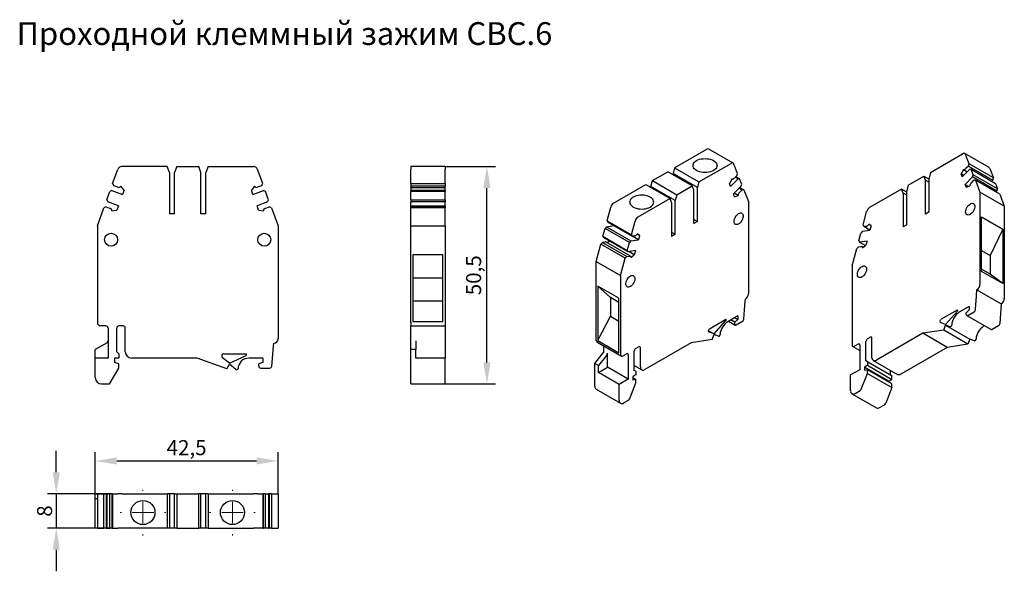
# Model space of a CAD drawing. Units: millimetres. Extents: x 77 to 305, y 290 to 418.
import ezdxf

# ---------------------------------------------------------------- set-up
doc = ezdxf.new("R2010")
doc.units = ezdxf.units.MM
doc.header["$PDSIZE"] = -1
doc.layers.add('Размеры', color=8, linetype='Continuous')
doc.styles.add('SLDTEXTSTYLE0', font='verdana.ttf', dxfattribs={"width": 0.8})
doc.dimstyles.new('SLDDIMSTYLE1', dxfattribs={"dimtxt": 3.5, "dimasz": 5, "dimexe": 2, "dimexo": 0.0625, "dimgap": 0.875, "dimtad": 1, "dimdec": 1, "dimrnd": 1e-09, "dimzin": 9, "dimtxsty": 'SLDTEXTSTYLE0', "dimcen": 0.09, "dimadec": 1, "dimazin": 3, "dimtfac": 1, "dimtdec": 1, "dimtmove": 0, "dimatfit": 0, "dimfxl": 1, "dimfrac": 2, "dimtolj": 1, "dimtzin": 12, "dimarcsym": 0})

# ---------------------------------------------------------------- blocks, each defined once
blk = doc.blocks.new('SW_CENTERMARKSYMBOL_0')
at = {"color": 0, "linetype": 'Continuous', "lineweight": 0}
for p, q in [((0, 5), (0, 5.3)), ((0, 0), (0, 2.5)), ((-5, 0), (-5.3, 0)), ((0, 0), (-2.5, 0)), ((0, 0), (0, -2.5)), ((0, 0), (2.5, 0)), ((5, 0), (5.3, 0)), ((0, -5), (0, -5.3))]:
    blk.add_line(p, q, dxfattribs=at)
blk = doc.blocks.new('SW_CENTERMARKSYMBOL_1')
at = {"color": 0, "linetype": 'Continuous', "lineweight": 0}
for p, q in [((0, 5), (0, 5.3)), ((0, 0), (0, 2.5)), ((-5, 0), (-5.3, 0)), ((0, 0), (-2.5, 0)), ((0, 0), (0, -2.5)), ((0, 0), (2.5, 0)), ((5, 0), (5.3, 0)), ((0, -5), (0, -5.3))]:
    blk.add_line(p, q, dxfattribs=at)
blk = doc.blocks.new('*D16')
at = {"layer": 'Defpoints', "color": 0, "transparency": 16777216}
for p in [(98.12, 307.55), (85.01, 299.55), (98.12, 299.55)]:
    blk.add_point(p, dxfattribs=at)
at = {"layer": 'Размеры', "color": 0, "lineweight": -2, "transparency": 16777216}
for p, q in [((85.01, 312.55), (85.01, 317.55)), ((98.06, 307.55), (83.01, 307.55)), ((85.01, 307.55), (85.01, 299.55)), ((98.06, 299.55), (83.01, 299.55)), ((85.01, 294.55), (85.01, 289.55))]:
    blk.add_line(p, q, dxfattribs=at)
at = {"layer": 'Размеры', "color": 0, "transparency": 16777216}
for points in [[(84.17, 312.55), (85.84, 312.55), (85.01, 307.55)], [(84.17, 294.55), (85.84, 294.55), (85.01, 299.55)]]:
    blk.add_solid(points, dxfattribs=at)
at = {"layer": 'Размеры', "color": 0, "transparency": 16777216, "insert": (82.3, 303.55), "char_height": 3.5, "attachment_point": 5, "rotation": 90, "style": 'SLDTEXTSTYLE0'}
blk.add_mtext('\\A1;8', dxfattribs=at)
blk = doc.blocks.new('*D17')
at = {"layer": 'Defpoints', "color": 0, "transparency": 16777216}
for p in [(175.4, 383.55), (185.11, 383.55), (175.4, 333.05)]:
    blk.add_point(p, dxfattribs=at)
at = {"layer": 'Размеры', "color": 0, "lineweight": -2, "transparency": 16777216}
for p, q in [((175.47, 383.55), (187.11, 383.55)), ((185.11, 338.05), (185.11, 378.55)), ((175.47, 333.05), (187.11, 333.05))]:
    blk.add_line(p, q, dxfattribs=at)
at = {"layer": 'Размеры', "color": 0, "transparency": 16777216}
for points in [[(184.27, 378.55), (185.94, 378.55), (185.11, 383.55)], [(184.27, 338.05), (185.94, 338.05), (185.11, 333.05)]]:
    blk.add_solid(points, dxfattribs=at)
at = {"layer": 'Размеры', "color": 0, "transparency": 16777216, "insert": (182.01, 358.3), "char_height": 3.5, "attachment_point": 5, "rotation": 90, "style": 'SLDTEXTSTYLE0'}
blk.add_mtext('\\A1;50,5', dxfattribs=at)
blk = doc.blocks.new('*D18')
at = {"layer": 'Defpoints', "color": 0, "transparency": 16777216}
for p in [(136.56, 315.18), (136.56, 307.55), (94.06, 306.35)]:
    blk.add_point(p, dxfattribs=at)
at = {"layer": 'Размеры', "color": 0, "lineweight": -2, "transparency": 16777216}
for p, q in [((94.06, 306.42), (94.06, 317.18)), ((136.56, 307.62), (136.56, 317.18)), ((99.06, 315.18), (131.56, 315.18))]:
    blk.add_line(p, q, dxfattribs=at)
at = {"layer": 'Размеры', "color": 0, "transparency": 16777216}
for points in [[(99.06, 316.01), (99.06, 314.35), (94.06, 315.18)], [(131.56, 316.01), (131.56, 314.35), (136.56, 315.18)]]:
    blk.add_solid(points, dxfattribs=at)
at = {"layer": 'Размеры', "color": 0, "transparency": 16777216, "insert": (115.31, 318.27), "char_height": 3.5, "attachment_point": 5, "style": 'SLDTEXTSTYLE0'}
blk.add_mtext('\\A1;42,5', dxfattribs=at)

msp = doc.modelspace()

# ---------------------------------------------------------------- linework, layer by layer
at = {"color": 7, "linetype": 'Continuous', "lineweight": 30}
for p, q in [((228.73, 383.25), (236.19, 387.55)), ((242.35, 384.34), (236.69, 387.6)), ((288.22, 382.2), (295.68, 386.51)), ((301.83, 383.29), (296.18, 386.56)), ((297.18, 384.16), (296.34, 386.35)), ((98.12, 379.61), (99.32, 382.89)), ((110.81, 383.55), (100.26, 383.55)), ((111.31, 382.18), (110.81, 383.55)), ((113.01, 383.55), (112.51, 382.18)), ((113.01, 383.55), (118.11, 383.55)), ((118.61, 382.18), (118.11, 383.55)), ((120.31, 383.55), (119.81, 382.18)), ((120.31, 383.55), (130.86, 383.55)), ((132.99, 379.62), (131.8, 382.89)), ((175.4, 383.55), (167.4, 383.55)), ((167.4, 383.55), (167.4, 382.89)), ((167.4, 379.61), (167.4, 382.89)), ((175.4, 383.55), (175.4, 382.89)), ((175.4, 379.61), (175.4, 382.89)), ((223.57, 380.27), (227.18, 382.35)), ((232.84, 379.08), (227.18, 382.35)), ((228.73, 383.25), (228.38, 381.92)), ((228.73, 383.25), (234.39, 379.98)), ((234.39, 379.98), (241.85, 384.29)), ((243.36, 381.94), (242.52, 384.13)), ((288.22, 382.2), (287.86, 380.87)), ((295.84, 382.86), (295.32, 381.84)), ((295.58, 381.16), (297.31, 382.89)), ((295.89, 382.82), (296.75, 382.33)), ((296.44, 383.06), (296.34, 382.96)), ((297.01, 383.64), (296.44, 383.06)), ((297.01, 383.64), (297.18, 384.16)), ((297.01, 383.64), (302.67, 380.38)), ((302.84, 380.9), (297.18, 384.16)), ((297.67, 382.9), (297.31, 382.89)), ((298.15, 381.64), (297.67, 382.9)), ((297.67, 382.9), (303.33, 379.63)), ((302, 383.09), (302.84, 380.9)), ((111.31, 382.18), (111.31, 372.55)), ((112.51, 372.55), (112.51, 382.18)), ((118.61, 372.55), (118.61, 382.18)), ((119.81, 372.55), (119.81, 382.18)), ((223.22, 378.94), (223.57, 380.27)), ((223.57, 380.27), (229.23, 377)), ((234.04, 378.65), (228.38, 381.92)), ((228.38, 381.65), (228.38, 381.92)), ((234.39, 379.98), (234.04, 378.65)), ((242.02, 380.64), (241.5, 379.62)), ((241.76, 378.94), (243.48, 380.67)), ((242.02, 380.63), (242.07, 380.6)), ((242.62, 380.85), (242.51, 380.74)), ((243.19, 381.42), (242.62, 380.85)), ((243.48, 380.67), (242.82, 381.05)), ((243.85, 380.68), (242.96, 381.19)), ((243.19, 381.42), (243.36, 381.94)), ((243.85, 380.68), (243.48, 380.67)), ((244.33, 379.43), (243.85, 380.68)), ((283.05, 379.22), (286.66, 381.3)), ((287.01, 380.38), (286.66, 381.3)), ((286.66, 381.3), (287.86, 380.61)), ((287.01, 372.52), (287.01, 380.38)), ((287.01, 380.38), (287.86, 379.89)), ((287.86, 373.01), (287.86, 380.87)), ((295.58, 381.16), (295.32, 381.84)), ((295.91, 381.49), (295.32, 381.84)), ((297.98, 381.13), (296.26, 379.4)), ((297.7, 379.8), (298.27, 380.37)), ((297.98, 381.13), (298.15, 381.64)), ((303.64, 377.86), (297.98, 381.13)), ((303.81, 378.38), (298.15, 381.64)), ((298.64, 380.39), (298.27, 380.37)), ((298.64, 380.39), (299.71, 377.62)), ((304.29, 377.12), (298.64, 380.39)), ((302.44, 380.15), (302.67, 380.38)), ((302.67, 380.38), (302.84, 380.9)), ((96.75, 375.85), (97.44, 377.73)), ((97.95, 377.96), (97.44, 377.73)), ((97.95, 377.96), (100.39, 377.08)), ((98.12, 379.61), (98.36, 379.09)), ((99.17, 378.8), (98.36, 379.09)), ((99.17, 378.8), (99.32, 378.74)), ((100.76, 378.08), (100.02, 378.97)), ((100.76, 378.08), (100.39, 377.08)), ((131.1, 378.97), (130.36, 378.08)), ((130.72, 377.08), (130.36, 378.08)), ((130.72, 377.08), (133.17, 377.96)), ((131.94, 378.8), (131.79, 378.74)), ((132.75, 379.1), (131.94, 378.8)), ((132.75, 379.1), (132.99, 379.62)), ((133.68, 377.73), (133.17, 377.96)), ((134.36, 375.85), (133.68, 377.73)), ((167.4, 379.61), (175.4, 379.61)), ((167.4, 379.61), (167.4, 379.09)), ((167.4, 379.09), (175.4, 379.09)), ((167.4, 379.09), (167.4, 378.8)), ((167.4, 378.74), (167.4, 378.8)), ((167.4, 378.74), (167.4, 378.71)), ((167.4, 378.71), (175.4, 378.71)), ((167.4, 378.71), (167.4, 378.08)), ((167.4, 378.08), (175.4, 378.08)), ((167.4, 377.96), (167.4, 378.08)), ((167.4, 377.96), (175.4, 377.96)), ((167.4, 377.96), (167.4, 377.73)), ((175.4, 377.73), (167.4, 377.73)), ((167.4, 375.85), (167.4, 377.73)), ((175.4, 379.61), (175.4, 379.09)), ((175.4, 378.8), (175.4, 379.09)), ((175.4, 378.8), (175.4, 378.74)), ((175.4, 378.71), (175.4, 378.74)), ((175.4, 378.08), (175.4, 378.71)), ((175.4, 378.08), (175.4, 377.96)), ((175.4, 377.96), (175.4, 377.73)), ((175.4, 375.85), (175.4, 377.73)), ((214.56, 375.06), (222.02, 379.37)), ((222.02, 379.37), (227.67, 376.1)), ((228.88, 375.67), (223.22, 378.94)), ((223.22, 378.67), (223.22, 378.94)), ((229.23, 377), (232.84, 379.08)), ((233.19, 378.16), (232.84, 379.08)), ((233.19, 370.3), (233.19, 378.16)), ((234.04, 370.79), (234.04, 378.65)), ((241.76, 378.94), (241.5, 379.62)), ((244.16, 378.91), (242.43, 377.19)), ((243.79, 378.54), (244.45, 378.16)), ((243.88, 377.58), (244.45, 378.16)), ((243.93, 378.68), (244.81, 378.17)), ((244.16, 378.91), (244.33, 379.43)), ((244.81, 378.17), (244.45, 378.16)), ((244.81, 378.17), (245.88, 375.4)), ((281.5, 378.32), (274.04, 374.01)), ((281.85, 377.4), (281.5, 378.32)), ((282.7, 377.63), (281.5, 378.32)), ((283.05, 379.22), (282.7, 377.89)), ((282.7, 370.03), (282.7, 377.89)), ((296.52, 378.73), (296.26, 379.4)), ((296.26, 379.4), (297.07, 378.94)), ((296.52, 378.73), (297.32, 379.03)), ((297.59, 379.7), (297.7, 379.8)), ((299.71, 377.62), (299.71, 356.17)), ((305.36, 374.35), (299.71, 377.62)), ((303.33, 379.63), (303.81, 378.38)), ((303.64, 377.86), (303.41, 377.63)), ((303.64, 377.86), (303.81, 378.38)), ((96.75, 375.85), (96.99, 375.33)), ((99.44, 374.44), (96.99, 375.33)), ((134.12, 375.33), (131.68, 374.44)), ((134.12, 375.33), (134.36, 375.85)), ((167.4, 375.85), (175.4, 375.85)), ((167.4, 375.85), (167.4, 375.33)), ((175.4, 375.33), (167.4, 375.33)), ((167.4, 374.44), (167.4, 375.33)), ((175.4, 375.85), (175.4, 375.33)), ((175.4, 374.44), (175.4, 375.33)), ((227.67, 376.1), (220.21, 371.8)), ((228.03, 375.18), (227.67, 376.1)), ((229.23, 377), (228.88, 375.67)), ((228.88, 367.81), (228.88, 375.67)), ((242.69, 376.51), (242.43, 377.19)), ((243.5, 376.81), (242.59, 377.34)), ((242.69, 376.51), (243.5, 376.81)), ((243.77, 377.48), (243.88, 377.58)), ((245.88, 375.4), (245.88, 353.95)), ((281.85, 377.4), (281.85, 369.54)), ((282.7, 376.91), (281.85, 377.4)), ((304.29, 377.12), (305.36, 374.35)), ((94.56, 369.81), (96.07, 373.97)), ((96.58, 374.21), (96.07, 373.97)), ((96.58, 374.21), (97.4, 373.91)), ((97.4, 373.91), (97.54, 373.86)), ((97.93, 373.24), (99.07, 373.44)), ((99.44, 374.44), (99.07, 373.44)), ((132.05, 373.44), (131.68, 374.44)), ((132.05, 373.44), (133.18, 373.24)), ((133.57, 373.86), (133.72, 373.91)), ((133.72, 373.91), (134.53, 374.21)), ((135.05, 373.97), (134.53, 374.21)), ((135.05, 373.97), (136.56, 369.81)), ((167.4, 374.44), (175.4, 374.44)), ((167.4, 374.21), (167.4, 374.44)), ((167.4, 374.21), (175.4, 374.21)), ((167.4, 373.97), (167.4, 374.21)), ((175.4, 373.97), (167.4, 373.97)), ((167.4, 369.81), (167.4, 373.97)), ((175.4, 374.44), (175.4, 374.21)), ((175.4, 374.21), (175.4, 373.97)), ((175.4, 369.81), (175.4, 373.97)), ((213.05, 370.97), (213.89, 374.14)), ((228.03, 375.18), (228.03, 367.32)), ((272.53, 369.92), (273.37, 373.09)), ((305.36, 374.35), (305.36, 352.91)), ((112.51, 372.55), (111.31, 372.55)), ((119.81, 372.55), (118.61, 372.55)), ((213.05, 370.97), (218.7, 367.7)), ((213.05, 370.97), (213.22, 370.65)), ((218.7, 367.7), (219.55, 370.87)), ((233.19, 371.28), (234.04, 370.79)), ((234.04, 370.79), (233.19, 370.3)), ((287.86, 373.01), (287.01, 372.52)), ((300.09, 371.87), (305.01, 369.03)), ((300.09, 359.21), (300.09, 371.87)), ((94.56, 369.81), (94.56, 347.35)), ((136.56, 369.81), (136.56, 343.55)), ((167.4, 369.81), (175.4, 369.81)), ((167.4, 347.35), (167.4, 369.81)), ((175.4, 369.81), (175.4, 347.35)), ((212.08, 367.34), (212.56, 369.15)), ((212.93, 369.56), (212.56, 369.15)), ((218.22, 365.89), (212.56, 369.15)), ((212.93, 369.56), (214.64, 369.83)), ((212.93, 369.56), (218.58, 366.29)), ((213.22, 370.65), (218.87, 367.38)), ((272.41, 368.51), (272.04, 368.11)), ((272.41, 368.51), (274.13, 368.78)), ((272.53, 369.92), (272.7, 369.6)), ((273.27, 369.69), (272.7, 369.6)), ((274.12, 368.78), (272.7, 369.6)), ((273.27, 369.69), (273.38, 369.71)), ((274.39, 369.75), (273.87, 370.17)), ((274.39, 369.75), (274.13, 368.78)), ((282.7, 370.03), (281.85, 369.54)), ((305.01, 369.03), (302.04, 362.91)), ((305.01, 369.03), (305.01, 356.38)), ((212.08, 367.34), (217.74, 364.07)), ((212.08, 367.34), (212.25, 367.02)), ((217.9, 363.75), (212.25, 367.02)), ((213.61, 366.23), (213.1, 365.83)), ((218.58, 366.29), (218.22, 365.89)), ((218.58, 366.29), (220.31, 366.56)), ((218.7, 367.7), (218.87, 367.38)), ((219.45, 367.47), (218.87, 367.38)), ((220.31, 366.56), (218.89, 367.38)), ((219.45, 367.47), (219.55, 367.49)), ((220, 367.86), (220.57, 367.54)), ((220.57, 367.54), (220.04, 367.95)), ((220.57, 367.54), (220.31, 366.56)), ((228.03, 368.3), (228.88, 367.81)), ((228.88, 367.81), (228.03, 367.32)), ((271.56, 366.29), (272.04, 368.11)), ((271.56, 366.29), (271.73, 365.97)), ((273.46, 366.24), (271.73, 365.97)), ((273.46, 366.24), (273.2, 365.27)), ((210.53, 361.52), (211.6, 365.52)), ((211.6, 365.52), (211.96, 365.93)), ((217.25, 362.26), (211.6, 365.52)), ((212.53, 366.02), (211.96, 365.93)), ((211.96, 365.93), (217.61, 362.66)), ((212.64, 366.04), (212.53, 366.02)), ((218.45, 362.75), (212.79, 366.01)), ((217.74, 364.07), (218.22, 365.89)), ((217.74, 364.07), (217.9, 363.75)), ((219.63, 364.02), (217.9, 363.75)), ((219.63, 364.02), (219.37, 363.05)), ((270.01, 360.47), (271.08, 364.48)), ((271.44, 364.88), (271.08, 364.48)), ((271.44, 364.88), (272.01, 364.97)), ((271.73, 365.97), (273.09, 365.19)), ((272.01, 364.97), (272.12, 364.99)), ((272.58, 364.79), (272.27, 364.96)), ((272.39, 364.64), (273.2, 365.27)), ((300.09, 364.03), (302.04, 362.91)), ((174.85, 363.05), (167.9, 363.05)), ((167.9, 363.05), (167.9, 347.55)), ((174.85, 347.55), (174.85, 363.05)), ((216.18, 358.25), (217.25, 362.26)), ((217.61, 362.66), (217.25, 362.26)), ((217.61, 362.66), (218.19, 362.75)), ((219.37, 363.05), (218.1, 363.78)), ((218.19, 362.75), (218.29, 362.77)), ((218.57, 362.42), (219.37, 363.05)), ((302.04, 362.91), (302.04, 358.58)), ((210.53, 361.52), (216.18, 358.25)), ((210.53, 343.18), (210.53, 361.52)), ((270.01, 360.47), (270.01, 342.13)), ((302.04, 358.58), (300.09, 359.7)), ((174.85, 357.65), (167.9, 357.65)), ((216.18, 358.25), (216.18, 339.91)), ((305.01, 356.38), (300.09, 359.21)), ((305.01, 356.38), (302.04, 358.58)), ((215.79, 352.95), (210.88, 355.79)), ((210.88, 355.79), (210.88, 343.13)), ((210.88, 355.79), (213.85, 353.1)), ((298.91, 353.67), (299, 354.95)), ((299, 354.95), (304.66, 351.68)), ((215.79, 351.97), (213.85, 353.1)), ((213.85, 353.1), (213.85, 348.77)), ((215.79, 340.3), (215.79, 352.95)), ((245.09, 351.45), (245.18, 352.73)), ((298.67, 350.39), (298.9, 353.46)), ((298.9, 353.46), (298.91, 353.67)), ((167.9, 352.35), (174.85, 352.35)), ((244.85, 348.18), (245.07, 351.24)), ((245.07, 351.24), (245.09, 351.45)), ((290.79, 348.17), (294.47, 350.29)), ((294.47, 350.29), (294.47, 349.98)), ((297.23, 351.07), (294.9, 349.72)), ((297.23, 350.25), (296.52, 349.59)), ((297.23, 351.07), (297.23, 350.25)), ((304.66, 351.68), (304.33, 347.13)), ((210.88, 343.13), (213.85, 348.77)), ((213.85, 348.77), (215.79, 347.65)), ((236.97, 345.95), (240.65, 348.07)), ((240.65, 347.76), (240.38, 347.92)), ((240.65, 348.07), (240.65, 347.76)), ((243.41, 348.85), (241.07, 347.5)), ((242.7, 347.37), (241.78, 347.91)), ((242.7, 348.44), (243.41, 348.03)), ((243.41, 348.03), (242.7, 347.37)), ((243.41, 348.85), (243.41, 348.03)), ((291.72, 346.9), (294.47, 349.98)), ((296.52, 349.19), (296.52, 349.59)), ((296.63, 348.96), (302.28, 345.7)), ((296.88, 348.99), (298.32, 349.82)), ((96.56, 346.55), (95.36, 346.55)), ((97.06, 346.05), (97.06, 339.05)), ((99.06, 340.55), (99.06, 346.05)), ((100.56, 346.55), (99.56, 346.55)), ((101.06, 340.55), (101.06, 346.05)), ((167.4, 347.35), (167.4, 346.55)), ((167.4, 346.55), (175.4, 346.55)), ((167.4, 346.05), (167.4, 346.55)), ((167.4, 343.07), (167.4, 346.05)), ((167.9, 347.55), (174.85, 347.55)), ((175.4, 347.35), (175.4, 346.55)), ((175.4, 346.55), (175.4, 346.05)), ((175.4, 346.05), (175.4, 339.05)), ((237.89, 344.68), (240.65, 347.76)), ((241.28, 347.62), (242.8, 346.74)), ((242.7, 346.97), (242.7, 347.37)), ((243.05, 346.77), (244.5, 347.6)), ((291.27, 345.58), (286.41, 344.82)), ((291.72, 346.9), (290.57, 347.31)), ((291.27, 345.58), (291.72, 346.74)), ((296.92, 342.32), (291.27, 345.58)), ((292.79, 346.36), (291.72, 346.74)), ((291.72, 346.74), (297.37, 343.47)), ((300.76, 346.57), (300.55, 346.45)), ((303.98, 346.55), (302.53, 345.72)), ((237.44, 343.36), (232.59, 342.6)), ((236.62, 345.42), (237.89, 344.68)), ((237.89, 344.68), (236.75, 345.09)), ((237.44, 343.36), (237.89, 344.52)), ((238.96, 344.14), (237.89, 344.52)), ((274.25, 343.93), (273.54, 343.52)), ((274.6, 339.23), (274.6, 343.72)), ((286.41, 344.82), (275.66, 338.62)), ((292.07, 341.55), (286.41, 344.82)), ((297.37, 343.47), (296.92, 342.32)), ((298.44, 343.09), (297.37, 343.47)), ((96.81, 342.64), (94.06, 341.05)), ((94.06, 339.05), (94.06, 341.05)), ((135.41, 340.8), (135.43, 341.05)), ((135.43, 341.05), (135.57, 342.55)), ((167.4, 342.64), (167.4, 343.07)), ((167.4, 341.05), (167.4, 342.64)), ((168.6, 341.05), (167.4, 341.05)), ((167.4, 334.55), (167.4, 341.05)), ((168.6, 343.07), (168.6, 342.64)), ((168.6, 342.64), (168.6, 341.05)), ((168.6, 339.05), (168.6, 341.05)), ((210.69, 342.81), (216.35, 339.54)), ((210.88, 343.13), (215.79, 340.3)), ((212.29, 340.7), (212.29, 341.88)), ((220.43, 341.71), (219.72, 341.3)), ((220.78, 337.01), (220.78, 341.5)), ((232.59, 342.6), (221.84, 336.4)), ((270.17, 341.76), (271.77, 340.84)), ((271.42, 342.29), (270.57, 341.8)), ((271.77, 342.09), (271.77, 336.37)), ((273.19, 338.41), (273.19, 342.9)), ((292.07, 341.55), (281.32, 335.35)), ((296.92, 342.32), (292.07, 341.55)), ((94.06, 334.55), (94.06, 339.05)), ((97.06, 339.05), (94.06, 339.05)), ((98.56, 339.05), (98.56, 338.05)), ((99.56, 339.05), (98.56, 339.05)), ((99.56, 340.05), (99.06, 340.55)), ((99.56, 340.05), (99.56, 339.05)), ((117.75, 339.05), (102.56, 339.05)), ((124.62, 336.55), (117.75, 339.05)), ((125.26, 337.85), (123.64, 339.16)), ((123.95, 340.05), (129.16, 340.05)), ((125.26, 337.85), (129.16, 339.67)), ((129.16, 340.05), (129.16, 339.67)), ((133.06, 339.05), (129.76, 339.05)), ((133.06, 339.05), (133.06, 338.05)), ((135.1, 337.21), (135.41, 340.8)), ((175.4, 339.05), (168.6, 339.05)), ((175.4, 334.55), (175.4, 339.05)), ((210.17, 337.83), (212.12, 340.25)), ((212.97, 339.76), (211.02, 337.34)), ((213.14, 336.93), (213.14, 340.21)), ((217.6, 340.07), (216.75, 339.58)), ((217.95, 339.87), (217.95, 334.15)), ((219.37, 336.19), (219.37, 340.69)), ((97.57, 333.3), (99.56, 336.75)), ((99.56, 337.75), (98.56, 338.05)), ((99.56, 336.75), (99.56, 337.75)), ((124.62, 336.55), (125.26, 337.65)), ((126.77, 336.43), (125.26, 337.65)), ((133.06, 338.05), (132.06, 337.75)), ((132.06, 337.25), (132.06, 337.75)), ((132.56, 336.75), (134.6, 336.75)), ((211.02, 337.34), (210.17, 337.83)), ((210.17, 332.52), (210.17, 337.83)), ((211.02, 335.7), (211.02, 337.34)), ((211.02, 335.7), (213.14, 336.93)), ((217.95, 334.15), (213.14, 336.93)), ((219.37, 337.32), (221.09, 336.32)), ((273.54, 337.39), (272.84, 336.98)), ((272.84, 336.98), (272.84, 336.17)), ((278.49, 333.72), (272.84, 336.98)), ((273.54, 338.21), (273.19, 338.41)), ((278.85, 335.15), (273.19, 338.41)), ((273.54, 338.21), (273.54, 337.39)), ((273.54, 338.21), (279.2, 334.94)), ((273.54, 337.39), (279.2, 334.13)), ((274.91, 338.54), (280.57, 335.28)), ((167.4, 333.05), (167.4, 334.55)), ((175.4, 333.05), (175.4, 334.55)), ((215.83, 332.93), (211.02, 335.7)), ((217.95, 334.15), (215.83, 332.93)), ((219.72, 335.17), (219.01, 334.77)), ((219.01, 334.77), (219.01, 333.95)), ((219.01, 334.52), (219.72, 334.11)), ((219.72, 335.99), (219.37, 336.19)), ((219.72, 335.99), (219.72, 335.17)), ((271.77, 336.37), (269.65, 335.15)), ((269.65, 331.47), (269.65, 335.15)), ((272.13, 331.88), (273.54, 335.51)), ((273.54, 336.33), (272.84, 336.17)), ((273.54, 335.51), (273.54, 336.33)), ((279.2, 333.06), (273.54, 336.33)), ((273.54, 335.51), (279.2, 332.25)), ((278.49, 333.72), (279.2, 334.13)), ((278.85, 336.27), (278.85, 335.15)), ((279.2, 334.94), (278.85, 335.15)), ((279.2, 334.13), (279.2, 334.94)), ((95.56, 333.05), (97.13, 333.05)), ((167.4, 333.05), (175.4, 333.05)), ((215.83, 329.25), (215.83, 332.93)), ((218.31, 329.67), (219.72, 333.3)), ((219.72, 334.11), (219.01, 333.95)), ((219.72, 333.3), (219.72, 334.11)), ((279.2, 332.25), (277.79, 328.62)), ((278.49, 333.47), (278.49, 333.72)), ((279.2, 332.25), (279.2, 333.06)), ((210.48, 331.83), (216.14, 328.57)), ((269.96, 330.79), (275.62, 327.52)), ((270.71, 330.86), (271.83, 331.5)), ((216.89, 328.64), (218, 329.28)), ((276.37, 327.6), (277.48, 328.24)), ((94.06, 306.35), (94.06, 307.55)), ((94.06, 307.55), (94.56, 307.55)), ((94.56, 307.55), (94.56, 299.55)), ((94.56, 307.55), (96.07, 307.55)), ((96.07, 299.55), (96.07, 307.55)), ((96.07, 307.55), (96.58, 307.55)), ((96.58, 307.55), (96.58, 299.55)), ((96.75, 307.55), (96.58, 307.55)), ((96.75, 307.55), (96.75, 299.55)), ((96.75, 307.55), (97.44, 307.55)), ((97.44, 299.55), (97.44, 307.55)), ((97.95, 307.55), (97.44, 307.55)), ((97.95, 307.55), (97.95, 299.55)), ((97.95, 307.55), (98.12, 307.55)), ((98.12, 307.55), (98.12, 299.55)), ((98.12, 307.55), (99.32, 307.55)), ((100.26, 307.55), (99.32, 307.55)), ((100.26, 307.55), (110.81, 307.55)), ((110.81, 307.55), (110.81, 299.55)), ((111.31, 307.55), (110.81, 307.55)), ((111.31, 307.55), (111.31, 299.55)), ((112.51, 307.55), (111.31, 307.55)), ((112.51, 299.55), (112.51, 307.55)), ((112.51, 307.55), (113.01, 307.55)), ((113.01, 307.55), (113.01, 299.55)), ((113.01, 307.55), (118.11, 307.55)), ((118.11, 299.55), (118.11, 307.55)), ((118.61, 307.55), (118.11, 307.55)), ((118.61, 299.55), (118.61, 307.55)), ((119.81, 307.55), (118.61, 307.55)), ((119.81, 299.55), (119.81, 307.55)), ((120.31, 307.55), (119.81, 307.55)), ((120.31, 307.55), (120.31, 299.55)), ((120.31, 307.55), (130.86, 307.55)), ((131.8, 307.55), (130.86, 307.55)), ((131.8, 307.55), (132.99, 307.55)), ((132.99, 307.55), (132.99, 299.55)), ((132.99, 307.55), (133.17, 307.55)), ((133.17, 299.55), (133.17, 307.55)), ((133.68, 307.55), (133.17, 307.55)), ((133.68, 299.55), (133.68, 307.55)), ((133.68, 307.55), (134.36, 307.55)), ((134.36, 307.55), (134.36, 299.55)), ((134.53, 307.55), (134.36, 307.55)), ((134.53, 307.55), (134.53, 299.55)), ((135.05, 307.55), (134.53, 307.55)), ((135.05, 307.55), (135.05, 299.55)), ((135.05, 307.55), (136.56, 307.55)), ((136.56, 307.55), (136.56, 299.55)), ((94.56, 306.35), (94.06, 306.35)), ((94.06, 299.55), (94.06, 306.35)), ((94.56, 299.55), (94.06, 299.55)), ((94.56, 299.55), (96.07, 299.55)), ((96.58, 299.55), (96.07, 299.55)), ((96.58, 299.55), (96.75, 299.55)), ((96.75, 299.55), (97.44, 299.55)), ((97.95, 299.55), (97.44, 299.55)), ((97.95, 299.55), (98.12, 299.55)), ((98.12, 299.55), (99.32, 299.55)), ((100.26, 299.55), (99.32, 299.55)), ((110.81, 299.55), (100.26, 299.55)), ((111.31, 299.55), (110.81, 299.55)), ((112.51, 299.55), (111.31, 299.55)), ((113.01, 299.55), (112.51, 299.55)), ((113.01, 299.55), (118.11, 299.55)), ((118.61, 299.55), (118.11, 299.55)), ((119.81, 299.55), (118.61, 299.55)), ((120.31, 299.55), (119.81, 299.55)), ((120.31, 299.55), (130.86, 299.55)), ((131.8, 299.55), (130.86, 299.55)), ((132.99, 299.55), (131.8, 299.55)), ((132.99, 299.55), (133.17, 299.55)), ((133.68, 299.55), (133.17, 299.55)), ((134.36, 299.55), (133.68, 299.55)), ((134.36, 299.55), (134.53, 299.55)), ((135.05, 299.55), (134.53, 299.55)), ((135.05, 299.55), (136.56, 299.55))]:
    msp.add_line(p, q, dxfattribs=at)
at = {"color": 7, "linetype": 'Continuous', "lineweight": 30, "flags": 128}
for points in [[(233.83, 384.92), (234.16, 385.08), (234.53, 385.22), (234.94, 385.31), (235.37, 385.37), (235.81, 385.39), (236.24, 385.37), (236.67, 385.31), (237.08, 385.22), (237.45, 385.08), (237.79, 384.92), (238.07, 384.73), (238.3, 384.51), (238.47, 384.28), (238.57, 384.03), (238.61, 383.78), (238.57, 383.52), (238.47, 383.28), (238.3, 383.04), (238.07, 382.83), (237.79, 382.63), (237.45, 382.47), (237.08, 382.34), (236.67, 382.24), (236.24, 382.18), (235.81, 382.16), (235.37, 382.18), (234.94, 382.24), (234.53, 382.34), (234.16, 382.47), (233.83, 382.63), (233.54, 382.83), (233.31, 383.04), (233.14, 383.28), (233.04, 383.52), (233.01, 383.78), (233.04, 384.03), (233.14, 384.28), (233.31, 384.51), (233.54, 384.73), (233.83, 384.92)], [(296.34, 386.35), (296.3, 386.44), (296.24, 386.51), (296.16, 386.56), (296.08, 386.59), (295.99, 386.6), (295.89, 386.59), (295.78, 386.56), (295.68, 386.51)], [(242.52, 384.13), (242.47, 384.22), (242.41, 384.29), (242.34, 384.34), (242.26, 384.37), (242.16, 384.38), (242.06, 384.37), (241.96, 384.34), (241.85, 384.29)], [(296.34, 382.96), (296.27, 382.9), (296.2, 382.85), (296.13, 382.82), (296.06, 382.8), (296, 382.79), (295.94, 382.8), (295.89, 382.82), (295.84, 382.86)], [(242.51, 380.74), (242.45, 380.68), (242.38, 380.63), (242.31, 380.6), (242.24, 380.58), (242.18, 380.57), (242.12, 380.58), (242.07, 380.6), (242.02, 380.64)], [(219.12, 376.43), (218.83, 376.24), (218.6, 376.02), (218.43, 375.79), (218.33, 375.54), (218.3, 375.29), (218.33, 375.03), (218.43, 374.79), (218.6, 374.55), (218.83, 374.34), (219.12, 374.14), (219.45, 373.98), (219.83, 373.85), (220.23, 373.75), (220.66, 373.69), (221.1, 373.67), (221.54, 373.69), (221.96, 373.75), (222.37, 373.85), (222.74, 373.98), (223.08, 374.14), (223.36, 374.34), (223.59, 374.55), (223.76, 374.79), (223.86, 375.03), (223.9, 375.29), (223.86, 375.54), (223.76, 375.79), (223.59, 376.02), (223.36, 376.24), (223.08, 376.43), (222.74, 376.59), (222.37, 376.73), (221.96, 376.82), (221.54, 376.88), (221.1, 376.9), (220.66, 376.88), (220.23, 376.82), (219.83, 376.73), (219.45, 376.59), (219.12, 376.43)], [(296.38, 373.03), (296.41, 373.31), (296.48, 373.6), (296.6, 373.9), (296.76, 374.18), (296.95, 374.44), (297.16, 374.66), (297.39, 374.83), (297.61, 374.95), (297.84, 375.01), (298.04, 375), (298.21, 374.93), (298.35, 374.8), (298.45, 374.62), (298.5, 374.39), (298.5, 374.12), (298.45, 373.83), (298.35, 373.54), (298.21, 373.25), (298.04, 372.97), (297.84, 372.73), (297.61, 372.54), (297.39, 372.39), (297.16, 372.3), (296.95, 372.28), (296.76, 372.32), (296.6, 372.42), (296.48, 372.57), (296.41, 372.78), (296.38, 373.03)], [(242.56, 370.81), (242.58, 371.09), (242.66, 371.38), (242.77, 371.68), (242.93, 371.96), (243.12, 372.22), (243.34, 372.44), (243.56, 372.62), (243.79, 372.73), (244.01, 372.79), (244.21, 372.78), (244.39, 372.71), (244.53, 372.58), (244.62, 372.4), (244.67, 372.17), (244.67, 371.9), (244.62, 371.61), (244.53, 371.32), (244.39, 371.03), (244.21, 370.76), (244.01, 370.51), (243.79, 370.32), (243.56, 370.17), (243.34, 370.08), (243.12, 370.06), (242.93, 370.1), (242.77, 370.2), (242.66, 370.36), (242.58, 370.56), (242.56, 370.81)], [(272.12, 364.99), (272.18, 364.99), (272.24, 364.98), (272.29, 364.95), (272.33, 364.91), (272.36, 364.86), (272.38, 364.8), (272.39, 364.72), (272.39, 364.64)], [(218.29, 362.77), (218.36, 362.77), (218.41, 362.76), (218.46, 362.73), (218.51, 362.69), (218.54, 362.64), (218.56, 362.58), (218.57, 362.5), (218.57, 362.42)], [(273.33, 359.73), (273.31, 359.45), (273.23, 359.15), (273.11, 358.86), (272.96, 358.58), (272.77, 358.32), (272.55, 358.1), (272.33, 357.92), (272.1, 357.81), (271.88, 357.75), (271.67, 357.76), (271.5, 357.83), (271.36, 357.96), (271.26, 358.14), (271.22, 358.37), (271.22, 358.64), (271.26, 358.92), (271.36, 359.22), (271.5, 359.51), (271.67, 359.78), (271.88, 360.02), (272.1, 360.22), (272.33, 360.37), (272.55, 360.46), (272.77, 360.48), (272.96, 360.44), (273.11, 360.34), (273.23, 360.18), (273.31, 359.97), (273.33, 359.73)], [(219.51, 357.51), (219.48, 357.23), (219.41, 356.94), (219.29, 356.64), (219.13, 356.36), (218.94, 356.1), (218.73, 355.88), (218.5, 355.7), (218.27, 355.59), (218.05, 355.53), (217.85, 355.54), (217.68, 355.61), (217.54, 355.74), (217.44, 355.92), (217.39, 356.15), (217.39, 356.42), (217.44, 356.7), (217.54, 357), (217.68, 357.29), (217.85, 357.56), (218.05, 357.8), (218.27, 358), (218.5, 358.15), (218.73, 358.24), (218.94, 358.26), (219.13, 358.22), (219.29, 358.12), (219.41, 357.96), (219.48, 357.76), (219.51, 357.51)], [(290.57, 347.31), (290.5, 347.36), (290.45, 347.45), (290.44, 347.57), (290.46, 347.7), (290.51, 347.84), (290.59, 347.97), (290.69, 348.09), (290.79, 348.17)], [(236.75, 345.09), (236.67, 345.15), (236.63, 345.23), (236.62, 345.35), (236.64, 345.48), (236.69, 345.62), (236.76, 345.76), (236.86, 345.87), (236.97, 345.95)], [(292.79, 346.36), (292.84, 346.35), (292.89, 346.37), (292.95, 346.4), (293.01, 346.45), (293.06, 346.52), (293.1, 346.59), (293.12, 346.67), (293.13, 346.74)], [(238.96, 344.14), (239.01, 344.13), (239.07, 344.15), (239.13, 344.18), (239.18, 344.23), (239.23, 344.3), (239.27, 344.37), (239.3, 344.45), (239.31, 344.52)], [(298.44, 343.09), (298.49, 343.09), (298.55, 343.1), (298.61, 343.14), (298.66, 343.19), (298.71, 343.25), (298.75, 343.32), (298.78, 343.4), (298.79, 343.47)]]:
    msp.add_lwpolyline(points, dxfattribs=at)
at = {"color": 7, "linetype": 'Continuous', "lineweight": 30}
for centre, radius in [((97.76, 366.55), 1.5), ((133.36, 366.55), 1.5), ((105.16, 303.2), 2.8), ((125.96, 303.2), 2.8)]:
    msp.add_circle(centre, radius, dxfattribs=at)
for centre, radius, start, end in [((236.49, 387.15), 0.493, 65.02, 126.2904), ((100.26, 382.55), 1, 90, 160), ((130.86, 382.55), 1, 20, 90), ((301.63, 382.96), 0.387, 19.2462, 58.7417), ((99.52, 379.31), 0.6, 250.3644, 325.5225), ((131.59, 379.31), 0.6, 214.4775, 289.6356), ((298.23, 379.05), 0.909, 134.2584, 180.8593), ((244.41, 376.83), 0.909, 134.2584, 180.8593), ((97.33, 373.29), 0.6, 354.4775, 69.6356), ((133.78, 373.29), 0.6, 110.3644, 185.5225), ((215.41, 373.75), 1.56, 122.8922, 165.4815), ((274.89, 372.7), 1.56, 122.8922, 165.4815), ((221.06, 370.48), 1.56, 122.8922, 165.4815), ((273.15, 370.44), 0.77, 287.405, 339.7317), ((219.32, 368.22), 0.77, 287.405, 339.7317), ((212.68, 365.81), 0.23, 61.0824, 100.3479), ((298.17, 356.24), 1.54, 302.872, 357.374), ((244.35, 354.02), 1.54, 302.872, 357.374), ((303.83, 352.98), 1.54, 302.872, 357.374), ((297.9, 350.47), 0.777, 302.8009, 354.3109), ((244.08, 348.25), 0.777, 302.8009, 354.3109), ((296.97, 346.48), 3.85, 122.5736, 176.1534), ((296.74, 349.15), 0.218, 170.786, 309.2033), ((95.36, 347.35), 0.8, 180, 270), ((96.56, 346.05), 0.5, 0, 90), ((99.56, 346.05), 0.5, 90, 180), ((100.56, 346.05), 0.5, 0, 90), ((243.14, 344.26), 3.85, 122.5736, 176.1534), ((242.92, 346.94), 0.218, 170.786, 309.2033), ((302.63, 343.21), 3.85, 122.5948, 176.1321), ((302.39, 345.92), 0.251, 245.6929, 305.6176), ((303.56, 347.21), 0.777, 302.8009, 354.3109), ((135.56, 343.55), 1, 270.4261, 0), ((273.96, 342.87), 0.768, 122.6055, 177.3945), ((274.39, 343.76), 0.218, 350.786, 129.2033), ((96.56, 343.07), 0.5, 300, 0), ((210.91, 343.13), 0.384, 172.7442, 235.9436), ((220.13, 340.65), 0.768, 122.6055, 177.3945), ((220.56, 341.54), 0.218, 350.786, 129.2033), ((270.35, 342.07), 0.349, 170.786, 309.2033), ((271.56, 342.12), 0.218, 350.786, 129.2033), ((102.56, 340.55), 1.5, 180, 270), ((123.95, 339.55), 0.5, 90, 231), ((129.76, 336.55), 2.5, 90, 177.7953), ((211.53, 340.74), 0.767, 320.2279, 357.3607), ((212.38, 340.25), 0.767, 320.2279, 357.3607), ((216.53, 339.85), 0.349, 170.786, 309.2033), ((217.74, 339.9), 0.218, 350.786, 129.2033), ((275.25, 339.12), 0.655, 170.786, 309.2033), ((126.96, 336.66), 0.3, 231, 357.7953), ((132.56, 337.25), 0.5, 180, 270), ((134.6, 337.25), 0.5, 270, 355), ((221.43, 336.91), 0.655, 170.786, 309.2033), ((95.56, 334.55), 1.5, 180, 270), ((280.88, 335.97), 0.754, 245.6929, 305.6176), ((97.13, 333.55), 0.5, 270, 330), ((210.91, 332.44), 0.739, 173.7012, 234.9867), ((271.41, 332.15), 0.767, 302.638, 339.7729), ((217.59, 329.93), 0.767, 302.638, 339.7729), ((270.3, 331.37), 0.655, 170.786, 309.2033), ((216.48, 329.15), 0.655, 170.786, 309.2033), ((275.93, 328.21), 0.754, 245.6929, 305.6176), ((277.07, 328.88), 0.767, 302.638, 339.7729)]:
    msp.add_arc(centre, radius, start, end, dxfattribs=at)

# ---------------------------------------------------------------- block references
at = {"color": 7, "linetype": 'Continuous', "lineweight": 0}
for name, p in [('SW_CENTERMARKSYMBOL_0', (105.16, 303.2)), ('SW_CENTERMARKSYMBOL_1', (125.96, 303.2))]:
    msp.add_blockref(name, p, dxfattribs=at)

# ---------------------------------------------------------------- texts
at = {"color": 7, "linetype": 'Continuous', "lineweight": 0, "insert": (138.05, 417.07), "char_height": 5.2917, "attachment_point": 2, "style": 'SLDTEXTSTYLE0'}
msp.add_mtext('Проходной клеммный зажим CBC.6', dxfattribs=at)

# ---------------------------------------------------------------- dimensions: what is measured, and where the dimension line sits
at = {"layer": 'Размеры'}
for base, p1, p2, angle, picture, middle in [((185.11, 383.55), (175.4, 333.05), (175.4, 383.55), 90, '*D17', (182.01, 358.3)), ((136.56, 315.18), (94.06, 306.35), (136.56, 307.55), 180, '*D18', (115.31, 318.27))]:
    dim = msp.add_linear_dim(base=base, p1=p1, p2=p2, angle=angle, dimstyle='SLDDIMSTYLE1', dxfattribs=at)
    dim.commit()
    dim.dimension.update_dxf_attribs({"geometry": picture, "text_midpoint": middle})
dim = msp.add_linear_dim(base=(85.01, 299.55), p1=(98.12, 307.55), p2=(98.12, 299.55), angle=90, dimstyle='SLDDIMSTYLE1', dxfattribs=at)
dim.commit()
dim.dimension.update_dxf_attribs({"geometry": '*D16', "text_midpoint": (85.01, 303.55), "dimtype": 160})

doc.saveas('drawing.dxf')
